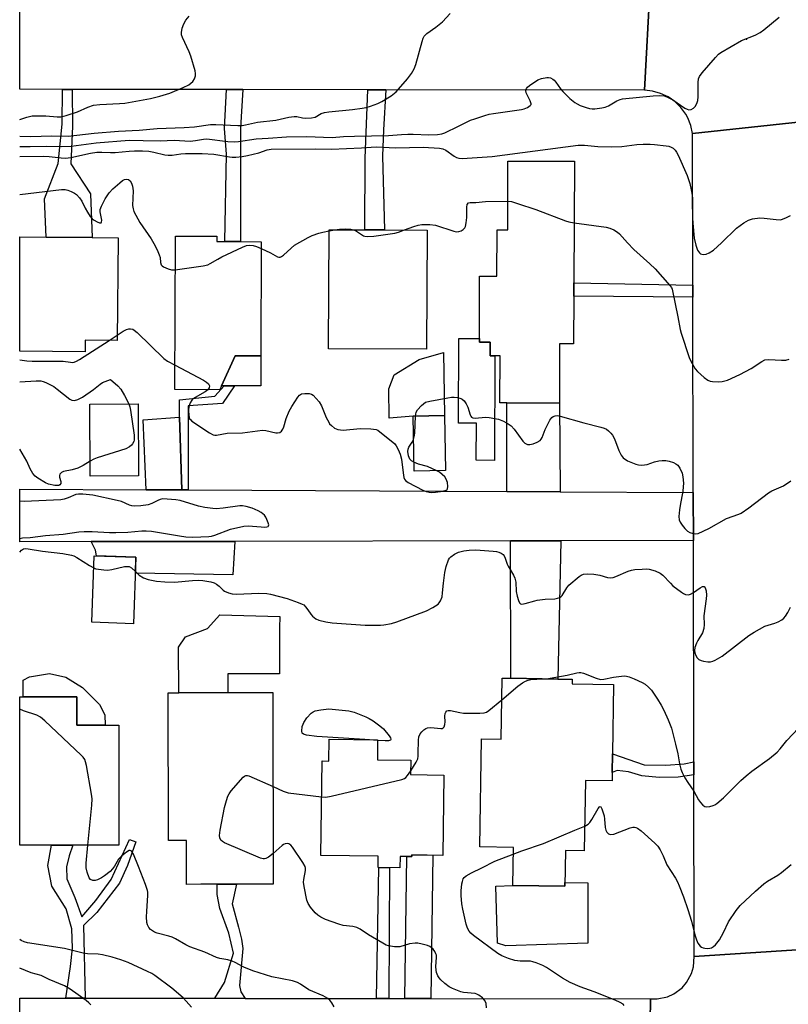
# Model space of a CAD drawing. Units: inches. Extents: x 1285758 to 1291758, y 465453 to 469453.
# Drawn here: x 1285758 to 1286006, y 466638 to 466956 of the extents above; entities that cross this region are included whole.
import ezdxf

# ---------------------------------------------------------------- set-up
doc = ezdxf.new("R2010")
doc.units = ezdxf.units.IN
doc.header["$MEASUREMENT"] = 0
for name, color, linetype in [('BLDG-Footprint', 5, 'Continuous'), ('CULTRL-Pad', 6, 'Continuous'), ('ELEV-Spot Elevation', 7, 'Continuous'), ('TRANS-Driveway', 251, 'Continuous'), ('TRANS-Non Street Sidewalk', 7, 'Continuous'), ('TRANS-Road', 130, 'Continuous'), ('Undefined', 1, 'Continuous')]:
    doc.layers.add(name, color=color, linetype=linetype)

msp = doc.modelspace()

# ---------------------------------------------------------------- linework, layer by layer
at = {"layer": 'BLDG-Footprint'}
for points, elevation in [([(1285937.49, 466910.07), (1285937.21, 466870.85), (1285937.19, 466866.57), (1285937.11, 466851.2), (1285932.65, 466851.22), (1285932.58, 466832.04), (1285915.56, 466832.1), (1285913.39, 466832.11), (1285913.44, 466847.3), (1285911.78, 466847.3), (1285910.22, 466847.31), (1285910.24, 466851.75), (1285906.73, 466851.76), (1285906.73, 466852.91), (1285906.8, 466873.01), (1285912.4, 466872.99), (1285912.45, 466887.96), (1285915.9, 466887.95), (1285915.98, 466910.15)], 268.68), ([(1285790.17, 466885.33), (1285789.76, 466852.24), (1285779.49, 466852.37), (1285779.44, 466848.57), (1285758.36, 466848.84), (1285758.36, 466885.73), (1285766.84, 466885.62), (1285781.73, 466885.44)], 270.66), ([(1285836.3, 466884.12), (1285836.2, 466847.29), (1285827.88, 466847.31), (1285823.5, 466837.63), (1285822.93, 466836.37), (1285808.45, 466836.42), (1285808.6, 466885.9), (1285821.97, 466885.86), (1285821.97, 466884.17), (1285824.62, 466884.16), (1285829.61, 466884.14)], 270.65), ([(1285889.87, 466887.87), (1285889.72, 466849.48), (1285858.07, 466849.6), (1285858.22, 466888), (1285869.73, 466887.95), (1285876.07, 466887.93)], 270.84), ([(1285796.75, 466808.62), (1285781.11, 466808.53), (1285780.97, 466831.72), (1285796.6, 466831.82)], 285.56), ([(1285895.76, 466810.26), (1285885.68, 466810.09), (1285885.38, 466827.85), (1285895.47, 466828.02)], 272.14), ([(1285795.87, 466782.31), (1285795.05, 466760.86), (1285781.59, 466761.37), (1285782.41, 466782.82)], 285.56), ([(1285950.05, 466741.27), (1285949.7, 466718.93), (1285949.6, 466712.89), (1285949.56, 466710.16), (1285940.97, 466710.29), (1285940.61, 466687.67), (1285934.53, 466687.76), (1285934.35, 466676.17), (1285917.53, 466676.43), (1285917.72, 466688.69), (1285906.85, 466688.86), (1285907.4, 466723.73), (1285913.75, 466723.64), (1285914.07, 466743.32), (1285916.91, 466743.28), (1285932.08, 466743.04), (1285936.72, 466742.96), (1285936.7, 466741.49)], 277.44), ([(1285790.34, 466728.16), (1285790.32, 466689.46), (1285758.34, 466689.47), (1285758.35, 466737.35), (1285776.8, 466737.35), (1285776.79, 466728.16)], 301.92), ([(1285840.06, 466738.69), (1285840.21, 466676.86), (1285822.77, 466676.82), (1285816.84, 466676.81), (1285812.22, 466676.79), (1285812.18, 466690.91), (1285806.36, 466690.9), (1285806.23, 466738.6), (1285809.73, 466738.61), (1285825.55, 466738.65)], 275.41), ([(1285884.6, 466716.87), (1285884.54, 466712.19), (1285895.29, 466712.06), (1285894.98, 466686.16), (1285884.93, 466686.28), (1285884.93, 466685.77), (1285881.12, 466685.81), (1285881.08, 466682.11), (1285874.04, 466682.19), (1285874.08, 466685.87), (1285855.57, 466686.09), (1285855.94, 466716.62), (1285858.19, 466716.59), (1285858.28, 466723.66), (1285873.89, 466723.47), (1285873.81, 466717)], 306.67)]:
    msp.add_lwpolyline(points, close=True, dxfattribs=dict(at, elevation=elevation))
at = {"layer": 'CULTRL-Pad'}
for points in [[(1285911.78, 466847.3), (1285911.66, 466813.58), (1285905.75, 466813.61), (1285905.79, 466825.6), (1285900.05, 466825.62), (1285900.14, 466852.93), (1285906.73, 466852.91), (1285906.73, 466851.76), (1285910.24, 466851.75), (1285910.22, 466847.31)], [(1285885.38, 466827.85), (1285877.58, 466827.17), (1285877.5, 466836.71), (1285879.25, 466841.22), (1285887.31, 466846.15), (1285895.13, 466848.4), (1285895.47, 466828.02)], [(1285836.2, 466847.29), (1285836.17, 466837.59), (1285827.64, 466837.62), (1285824.38, 466837.63), (1285823.5, 466837.63), (1285827.88, 466847.31)], [(1285825.55, 466738.65), (1285809.73, 466738.61), (1285809.6, 466753.33), (1285811.92, 466756.64), (1285818.94, 466759.37), (1285822.96, 466763.78), (1285842.29, 466763.19), (1285842.2, 466759.55), (1285842.24, 466744.75), (1285825.53, 466744.71)], [(1285785.87, 466731.53), (1285785.9, 466728.16), (1285776.79, 466728.16), (1285776.8, 466737.35), (1285759.47, 466737.35), (1285759.42, 466742.63), (1285761.5, 466743.7), (1285767.95, 466744.8), (1285773.2, 466743.63), (1285778.64, 466740.36), (1285784.1, 466734.83)], [(1285941.78, 466677.26), (1285941.74, 466657.79), (1285915.32, 466656.95), (1285912.62, 466657.81), (1285912.09, 466676.27), (1285917.53, 466676.43), (1285934.35, 466676.17), (1285934.37, 466677.37)]]:
    msp.add_lwpolyline(points, close=True, dxfattribs=at)
at = {"layer": 'ELEV-Spot Elevation'}
msp.add_point((1285992.93, 466949.46, 265.6), dxfattribs=at)
at = {"layer": 'TRANS-Driveway'}
for points in [[(1285932.85, 466803.43), (1285915.62, 466803.52), (1285915.56, 466832.1), (1285932.58, 466832.04)], [(1285810.7, 466804.06), (1285799.13, 466804.12), (1285798.25, 466826.68), (1285809.88, 466827.51)], [(1285781.46, 466787.36), (1285827.75, 466787.45), (1285827.11, 466776.7), (1285795.68, 466777.22), (1285795.87, 466782.31), (1285783.13, 466782.8), (1285782.78, 466784.66)], [(1285916.74, 466787.64), (1285933.09, 466787.67), (1285932.08, 466743.04), (1285916.91, 466743.28)], [(1285891.04, 466639.96), (1285882.64, 466639.97), (1285883.36, 466685.78), (1285884.93, 466685.76), (1285884.93, 466686.28), (1285891.73, 466686.19)]]:
    msp.add_lwpolyline(points, close=True, dxfattribs=at)
at = {"layer": 'TRANS-Non Street Sidewalk'}
for points in [[(1285775.3, 466933.25), (1285775.42, 466921.41), (1285774.9, 466909.2), (1285781.2, 466899.53), (1285781.73, 466885.43), (1285766.84, 466885.62), (1285766.35, 466897.99), (1285770.73, 466909.35), (1285772.1, 466922), (1285772.21, 466933.26)], [(1285830.42, 466933.17), (1285829.59, 466920.83), (1285829.67, 466912.56), (1285829.61, 466884.14), (1285824.62, 466884.16), (1285825.15, 466912.36), (1285824.45, 466920.62), (1285825.11, 466933.18)], [(1285876.52, 466933.11), (1285875.78, 466920.26), (1285875.51, 466911.68), (1285876.07, 466887.93), (1285869.73, 466887.95), (1285869.86, 466911.12), (1285870.69, 466933.12)], [(1285975.66, 466870.09), (1285975.67, 466866.28), (1285937.19, 466866.57), (1285937.21, 466870.85)], [(1285812.75, 466804.05), (1285810.7, 466804.06), (1285809.88, 466827.51), (1285809.97, 466833.15), (1285821.37, 466834.31), (1285824.38, 466837.63), (1285827.64, 466837.62), (1285823.8, 466831.91), (1285812.68, 466831.17)], [(1285975.98, 466716.31), (1285975.99, 466712.17), (1285970.97, 466711.33), (1285964.77, 466711.28), (1285959.2, 466711.86), (1285954.9, 466713.1), (1285951.23, 466713.54), (1285949.6, 466712.89), (1285949.7, 466718.93), (1285959.96, 466715.37), (1285966.96, 466715.27), (1285972.84, 466715.64)], [(1285779.49, 466640.09), (1285773.21, 466640.1), (1285774.73, 466650.27), (1285775.39, 466656.2), (1285775.16, 466662.48), (1285773.3, 466668.93), (1285768.75, 466676.24), (1285767.43, 466682.87), (1285768.65, 466689.47), (1285775.54, 466689.46), (1285774.35, 466686.03), (1285773.4, 466682.5), (1285773.58, 466678.62), (1285776.14, 466672.54), (1285778.36, 466666.37), (1285782.93, 466671.6), (1285787.92, 466678.33), (1285793.79, 466691.3), (1285795.8, 466690.5), (1285793.17, 466682.84), (1285790.52, 466677.18), (1285783.23, 466667.68), (1285778.96, 466663.48)], [(1285877.47, 466639.98), (1285873.53, 466639.98), (1285874.29, 466682.19), (1285877.78, 466682.14)], [(1285831.18, 466640.03), (1285821.3, 466640.04), (1285824.49, 466645.17), (1285827.35, 466654.56), (1285825.81, 466661.03), (1285822.92, 466669.06), (1285822.04, 466673.52), (1285822.14, 466676.82), (1285822.77, 466676.82), (1285828.37, 466676.83), (1285826.94, 466670.51), (1285828.93, 466663.04), (1285829.93, 466659.13), (1285830.36, 466656.12), (1285829.35, 466644.14), (1285829.72, 466642.17)]]:
    msp.add_lwpolyline(points, close=True, dxfattribs=at)
at = {"layer": 'TRANS-Road'}
for points in [[(1285961.88, 466967.09), (1285960.01, 466932.99), (1285876.52, 466933.11), (1285870.69, 466933.12), (1285830.42, 466933.17), (1285825.11, 466933.18), (1285775.3, 466933.25), (1285772.21, 466933.26), (1285758.37, 466933.28), (1285758.37, 466967.39)], [(1286021.08, 466966.98), (1286025.49, 466933.52), (1286023.14, 466933.53), (1286020.82, 466933.14), (1286018.6, 466932.37), (1286016.54, 466931.24), (1286014.69, 466929.79), (1286013.11, 466928.04), (1286011.85, 466926.06), (1286010.61, 466922.77), (1285975.56, 466918.99), (1285974.99, 466921.61), (1285974, 466924.09), (1285973.36, 466925.27), (1285971.78, 466927.43), (1285969.87, 466929.3), (1285967.67, 466930.83), (1285965.25, 466931.97), (1285962.67, 466932.7), (1285960.01, 466932.99), (1285961.88, 466967.09)], [(1285961.55, 466610.59), (1285961.97, 466639.88), (1285964.19, 466639.86), (1285967.45, 466640.55), (1285969.48, 466641.46), (1285972.16, 466643.45), (1285973.62, 466645.12), (1285975.23, 466648.03), (1285975.86, 466650.17), (1285976.11, 466653.49), (1286009.23, 466655.69), (1286009.44, 466653.17), (1286009.72, 466651.93), (1286010.09, 466650.72), (1286011.16, 466648.42), (1286012.58, 466646.36), (1286013.42, 466645.42), (1286015.33, 466643.79), (1286016.38, 466643.11), (1286018.64, 466642.02), (1286019.83, 466641.62), (1286022.29, 466641.14), (1286024.8, 466641.09), (1286021.61, 466608.02)]]:
    msp.add_lwpolyline(points, dxfattribs=at)
for points in [[(1286010.32, 466866.95), (1286010.28, 466858.2), (1286010.27, 466856.53), (1286010.01, 466805.57), (1286009.9, 466785.17), (1286009.5, 466708.42), (1286009.48, 466703.36), (1286009.23, 466655.69), (1285976.11, 466653.49), (1285975.99, 466712.17), (1285975.98, 466716.31), (1285975.83, 466787.76), (1285975.8, 466803.2), (1285975.67, 466866.28), (1285975.66, 466870.09), (1285975.56, 466918.99), (1286010.61, 466922.77), (1286010.33, 466867.9)], [(1285799.13, 466804.12), (1285810.7, 466804.06), (1285812.75, 466804.05), (1285915.62, 466803.52), (1285932.85, 466803.43), (1285975.8, 466803.2), (1285975.83, 466787.76), (1285933.09, 466787.67), (1285916.74, 466787.64), (1285827.75, 466787.45), (1285781.46, 466787.36), (1285758.35, 466787.31), (1285758.35, 466804.33)], [(1285773.21, 466640.1), (1285779.49, 466640.09), (1285821.3, 466640.04), (1285831.18, 466640.03), (1285873.53, 466639.98), (1285877.47, 466639.98), (1285882.64, 466639.97), (1285891.04, 466639.96), (1285961.97, 466639.88), (1285961.55, 466610.59), (1285869.26, 466610.39), (1285865.44, 466610.38), (1285822.38, 466610.29), (1285819.03, 466610.28), (1285758.34, 466610.15), (1285758.34, 466640.11)]]:
    msp.add_lwpolyline(points, close=True, dxfattribs=at)
at = {"layer": 'Undefined'}
for p, q in [((1285858.22, 466887.64, 270), (1285860.1, 466887.99, 270)), ((1285787.18, 466852.27, 272), (1285789.78, 466853.96, 272))]:
    msp.add_line(p, q, dxfattribs=at)
for points, elevation in [([(1285758.36, 466918.12), (1285761.87, 466918.08), (1285768.76, 466918.26), (1285773.94, 466918.17), (1285782.43, 466919.12), (1285790.27, 466919.73), (1285796.87, 466920.11), (1285802.68, 466920.68), (1285811.47, 466920.97), (1285814.76, 466921.15), (1285819.89, 466921.97), (1285821.61, 466921.98), (1285828.76, 466921.6), (1285830.18, 466921.63), (1285831.25, 466921.78), (1285835.08, 466922.64), (1285840.98, 466923.35), (1285845.24, 466924.29), (1285846.99, 466924.54), (1285847.82, 466924.51), (1285849.6, 466924.1), (1285850.47, 466923.98), (1285852.5, 466924.04), (1285853.78, 466924.35), (1285855.72, 466925.51), (1285856.7, 466925.84), (1285858.14, 466926.05), (1285865.75, 466926.76), (1285868.91, 466927.16), (1285870.22, 466927.45), (1285871.56, 466927.87), (1285873.98, 466928.75), (1285875.28, 466929.3), (1285878.26, 466931.2), (1285879.88, 466932.46), (1285883.54, 466936.71), (1285884.81, 466938.34), (1285885.68, 466939.9), (1285886.26, 466941.25), (1285888.22, 466948.67), (1285888.57, 466949.75), (1285888.95, 466950.47), (1285889.77, 466951.26), (1285892.71, 466953.29), (1285894.88, 466955.09), (1285897.28, 466957.72)], 264), ([(1285758.36, 466914.79), (1285761.71, 466914.81), (1285767.06, 466914.94), (1285771.72, 466914.88), (1285774.94, 466914.99), (1285783.08, 466915.99), (1285793.7, 466916.85), (1285798.16, 466916.82), (1285803.71, 466916.64), (1285808.23, 466916.88), (1285813.4, 466916.6), (1285815.05, 466916.75), (1285817.66, 466917.24), (1285818.73, 466917.29), (1285825.53, 466916.44), (1285827.7, 466916.3), (1285828.99, 466916.42), (1285834.71, 466917.32), (1285838.52, 466917.52), (1285844.5, 466917.99), (1285850.97, 466918.06), (1285859.24, 466917.69), (1285862.91, 466918.01), (1285866.4, 466918.21), (1285877.39, 466918.34), (1285881.56, 466918.72), (1285883.64, 466918.82), (1285885.42, 466918.82), (1285890.38, 466918.55), (1285893.26, 466918.66), (1285894.62, 466918.89), (1285895.64, 466919.2), (1285899.96, 466921.4), (1285903.89, 466923.29), (1285905.25, 466923.81), (1285908.53, 466924.84), (1285909.91, 466925.23), (1285911.34, 466925.52), (1285920.36, 466926.82), (1285921.22, 466927.02), (1285922.3, 466927.47), (1285923.18, 466928.05), (1285923.42, 466928.42), (1285923.44, 466928.62), (1285923.15, 466929.56), (1285921.87, 466932.14), (1285921.77, 466932.89), (1285921.99, 466933.56), (1285922.32, 466933.97), (1285922.96, 466934.52), (1285925.64, 466936.3), (1285926.79, 466936.76), (1285928.53, 466937.05), (1285929.1, 466937.05), (1285929.66, 466936.94), (1285930.43, 466936.58), (1285930.89, 466936.24), (1285931.47, 466935.61), (1285932.96, 466933.45), (1285933.67, 466932.54), (1285935.98, 466930.32), (1285937.53, 466929.01), (1285938.27, 466928.58), (1285939.33, 466928.11), (1285941.24, 466927.38), (1285942.34, 466927.05), (1285943.18, 466926.98), (1285944.02, 466927.02), (1285946.29, 466927.3), (1285947.39, 466927.53), (1285948.42, 466927.97), (1285951.11, 466929.54), (1285952.16, 466929.96), (1285952.93, 466930.16), (1285962.89, 466931.15), (1285964.97, 466931.25), (1285966.37, 466931.15), (1285967.51, 466930.78), (1285969.19, 466929.84), (1285973.04, 466927.17), (1285973.81, 466926.83), (1285974.33, 466926.7), (1285975.1, 466926.81), (1285975.82, 466927.2), (1285976.41, 466927.76), (1285976.96, 466928.69), (1285977.31, 466929.72), (1285977.42, 466930.85), (1285977.4, 466935.47), (1285977.52, 466936.63), (1285977.8, 466937.43), (1285978.64, 466938.6), (1285982.93, 466943.51), (1285983.95, 466944.58), (1285984.64, 466945.12), (1285991.36, 466949), (1285995.74, 466950.78), (1285997.37, 466951.62), (1285998.53, 466952.45), (1286003.48, 466956.56)], 266), ([(1285758.37, 466923.59), (1285760.7, 466924.35), (1285762.32, 466924.69), (1285763.8, 466924.74), (1285766.78, 466924.68), (1285770.4, 466924.36), (1285771.66, 466924.45), (1285773.36, 466924.88), (1285777.01, 466925.99), (1285780.37, 466927.53), (1285782.2, 466928.16), (1285784.21, 466928.39), (1285790.56, 466928.66), (1285792.28, 466928.8), (1285800.56, 466930.36), (1285803.58, 466931.08), (1285806.79, 466932.08), (1285811.13, 466933.83), (1285812.91, 466934.77), (1285814.22, 466935.76), (1285814.77, 466936.62), (1285815.07, 466937.61), (1285815.12, 466938.39), (1285814.99, 466939.24), (1285813.64, 466944.02), (1285813.07, 466945.39), (1285810.86, 466949.99), (1285810.58, 466950.82), (1285810.54, 466951.65), (1285810.81, 466953.05), (1285811.3, 466954.41), (1285812.03, 466955.58), (1285813.06, 466956.91)], 262), ([(1285758.36, 466911.59), (1285766.03, 466911.72), (1285767.85, 466911.62), (1285771.71, 466911.17), (1285773.18, 466911.12), (1285774.87, 466911.3), (1285781.21, 466912.65), (1285783.21, 466912.97), (1285784.88, 466913.06), (1285787.65, 466912.91), (1285789.13, 466912.92), (1285793.69, 466913.38), (1285795.42, 466913.46), (1285798.03, 466913.44), (1285800.05, 466913.28), (1285801.69, 466913), (1285805.18, 466912.18), (1285806.31, 466912.03), (1285807.6, 466912.07), (1285810.38, 466912.46), (1285811.86, 466912.57), (1285814.61, 466912.63), (1285817.2, 466912.58), (1285820.98, 466912.41), (1285826.04, 466911.52), (1285826.91, 466911.42), (1285828.11, 466911.41), (1285830.19, 466911.56), (1285831.89, 466911.88), (1285835.53, 466912.77), (1285838.21, 466913.73), (1285839.55, 466913.95), (1285853.83, 466914.1), (1285859.03, 466914), (1285868.74, 466914.43), (1285873.4, 466914.72), (1285879.8, 466914.43), (1285888.58, 466914.59), (1285893.88, 466914.26), (1285894.97, 466914.07), (1285895.96, 466913.69), (1285898.62, 466911.73), (1285899.33, 466911.31), (1285900.09, 466911.06), (1285901.22, 466910.99), (1285910.85, 466911.65), (1285938.65, 466915.27), (1285940.65, 466915.3), (1285945.03, 466914.87), (1285949.41, 466914.71), (1285952.77, 466914.86), (1285957.59, 466915.47), (1285959.66, 466915.59), (1285961.9, 466915.6), (1285963.3, 466915.52), (1285967.04, 466915.02), (1285967.86, 466914.89), (1285968.64, 466914.67), (1285969.35, 466914.25), (1285969.96, 466913.69), (1285970.42, 466913.04), (1285970.95, 466912.09), (1285973.84, 466905.48), (1285974.71, 466902.85), (1285975.16, 466900.89), (1285975.44, 466899.17), (1285975.53, 466898.1), (1285975.53, 466891.77), (1285975.61, 466890.05), (1285976.13, 466885.28), (1285976.59, 466883), (1285977.14, 466881.42), (1285977.77, 466880.48), (1285978.1, 466880.23), (1285978.58, 466880.08), (1285979.11, 466880.04), (1285979.93, 466880.13), (1285980.95, 466880.51), (1285982.34, 466881.44), (1285984.96, 466883.79), (1285989.79, 466888.45), (1285992.12, 466890.2), (1285993.59, 466891.11), (1285994.95, 466891.53), (1285997.25, 466891.8), (1285998.73, 466891.7), (1286002.59, 466891.24), (1286004.06, 466891.23), (1286004.86, 466891.45), (1286005.65, 466891.77), (1286007.13, 466892.58)], 268), ([(1285758.36, 466899.3), (1285771.85, 466900.97), (1285773.01, 466900.98), (1285773.86, 466900.78), (1285774.96, 466900.36), (1285776.01, 466899.83), (1285776.68, 466899.32), (1285777.63, 466898.29), (1285778.43, 466897.15), (1285779.5, 466894.93), (1285780.2, 466893.66), (1285781.14, 466892.2), (1285781.7, 466891.55), (1285782.38, 466891.05), (1285783.36, 466890.51), (1285784.06, 466890.24), (1285784.6, 466890.23), (1285784.77, 466890.47), (1285784.84, 466891.04), (1285784.36, 466893.73), (1285784.34, 466894.53), (1285784.7, 466895.61), (1285785.98, 466897.94), (1285787.26, 466899.93), (1285788.46, 466901.17), (1285790.62, 466903.14), (1285791.52, 466903.86), (1285792.21, 466904.22), (1285792.88, 466904.32), (1285793.5, 466904.15), (1285794.03, 466903.73), (1285794.43, 466903.05), (1285794.78, 466901.99), (1285794.94, 466900.55), (1285794.77, 466895.85), (1285794.94, 466894.68), (1285795.22, 466893.87), (1285797.11, 466890.36), (1285800.79, 466885.08), (1285802.08, 466882.8), (1285802.99, 466880.97), (1285803.42, 466879.94), (1285803.64, 466878.98), (1285803.79, 466877.42), (1285804.05, 466876.7), (1285804.36, 466876.32), (1285804.77, 466876.01), (1285806.27, 466875.34), (1285807.34, 466875.08), (1285808.57, 466875.1)], 270), ([(1285882.61, 466887.9), (1285885.61, 466889.07), (1285887.03, 466889.5), (1285888.17, 466889.63), (1285890.79, 466889.68), (1285892.62, 466889.49), (1285898.5, 466887.52), (1285899.33, 466887.35), (1285900.12, 466887.38), (1285900.85, 466887.65), (1285901.51, 466888.07), (1285902.04, 466888.6), (1285902.25, 466889.07), (1285902.47, 466890.16), (1285902.64, 466891.88), (1285902.68, 466895.3), (1285902.84, 466896.08), (1285903.2, 466896.63), (1285903.77, 466896.78), (1285905.56, 466896.8), (1285908.71, 466897.04), (1285915.93, 466897.21)], 270), ([(1285915.93, 466897.21), (1285917.11, 466897.09), (1285919.08, 466896.5), (1285924.97, 466894.5), (1285934.5, 466890.81), (1285935.62, 466890.48), (1285937.35, 466890.19)], 270), ([(1285937.35, 466890.19), (1285947.7, 466888.79), (1285948.84, 466888.52), (1285950.14, 466887.92), (1285951.36, 466887.17), (1285952.02, 466886.63), (1285954.53, 466883.74), (1285956.57, 466881.6), (1285961.79, 466877.02), (1285963.49, 466875.39), (1285968.22, 466870.04), (1285968.72, 466869.35), (1285968.96, 466868.84), (1285970.85, 466859.91), (1285971.58, 466855.85), (1285971.9, 466854.58), (1285974.49, 466846.82), (1285975.03, 466845.56), (1285975.93, 466843.81), (1285976.39, 466843.11), (1285977.17, 466842.26), (1285979.32, 466840.28), (1285980.46, 466839.44), (1285981.22, 466839.16), (1285982.05, 466839.05), (1285984.04, 466838.96), (1285985.16, 466839), (1285986, 466839.19), (1285986.82, 466839.48), (1285990.83, 466841.29), (1285994.44, 466843.22), (1285997.9, 466845.48), (1285998.93, 466845.98), (1286000.22, 466846.17), (1286004.24, 466845.87), (1286005.64, 466845.91), (1286006.76, 466846.28)], 270), ([(1285836.3, 466881.93), (1285839.3, 466880.55), (1285841.54, 466879.29), (1285842.02, 466879.13), (1285842.39, 466879.12), (1285842.86, 466879.3), (1285843.54, 466879.79), (1285845.96, 466882.03), (1285847.11, 466882.97), (1285851.45, 466885.53), (1285852.76, 466886.14), (1285854.89, 466886.85), (1285856.23, 466887.23), (1285858.22, 466887.64)], 270), ([(1285860.1, 466887.99), (1285861.63, 466888.22), (1285863.6, 466888.27), (1285865.28, 466888.19), (1285866.23, 466887.97)], 270), ([(1285866.23, 466887.97), (1285867.1, 466887.5), (1285869.29, 466886.06), (1285869.81, 466885.86), (1285870.63, 466885.78), (1285872.62, 466885.96), (1285879.43, 466886.86), (1285880.58, 466887.15), (1285882.61, 466887.9)], 270), ([(1285808.57, 466875.1), (1285817.61, 466876.38), (1285819.03, 466876.71), (1285819.8, 466877.07), (1285822.28, 466878.54), (1285823.59, 466879.21), (1285830.24, 466882.41), (1285831.59, 466882.93), (1285832.38, 466883.03), (1285833.68, 466882.89), (1285834.75, 466882.58), (1285836.3, 466881.93)], 270), ([(1285789.78, 466853.96), (1285791.79, 466855.3), (1285792.81, 466855.8), (1285793.61, 466855.99), (1285794.14, 466856.03), (1285794.89, 466855.86), (1285795.35, 466855.58), (1285796.22, 466854.82), (1285804.9, 466846.42), (1285806.1, 466845.58), (1285808.48, 466844.3)], 272), ([(1285758.36, 466846), (1285760.63, 466845.69), (1285762.39, 466845.53), (1285771.23, 466845.63), (1285772.37, 466845.55), (1285774.71, 466845.21), (1285775.41, 466845.2), (1285775.89, 466845.28), (1285776.64, 466845.57), (1285777.61, 466846.13), (1285787.18, 466852.27)], 272), ([(1285808.48, 466844.3), (1285817.67, 466839.45), (1285818.67, 466838.83), (1285819.28, 466838.29), (1285819.53, 466837.87), (1285819.57, 466837.66), (1285819.48, 466836.98), (1285819.09, 466836.38)], 272), ([(1285819.09, 466836.38), (1285818.19, 466835.73), (1285814.94, 466833.89), (1285814.28, 466833.4), (1285813.92, 466833), (1285813.4, 466832.09), (1285812.97, 466830.82), (1285812.86, 466829.75), (1285812.93, 466828.05), (1285813.21, 466827.03), (1285813.54, 466826.61), (1285813.96, 466826.24), (1285819.58, 466822.47), (1285820.83, 466821.83), (1285821.34, 466821.73), (1285821.85, 466821.75), (1285825.31, 466822.39), (1285830.24, 466822.46), (1285836.68, 466823.34), (1285837.85, 466823.27), (1285841.05, 466822.5), (1285841.61, 466822.46), (1285842.3, 466822.62), (1285842.85, 466823.02), (1285843.27, 466823.6), (1285843.57, 466824.35), (1285844.36, 466827.06), (1285845.38, 466829.42), (1285846.18, 466830.95), (1285848.15, 466833.96), (1285848.7, 466834.61), (1285849.37, 466835.03), (1285850.42, 466835.19), (1285851.82, 466835.12), (1285852.59, 466834.91), (1285853.05, 466834.61), (1285854.07, 466833.57), (1285854.99, 466832.42), (1285855.73, 466831.16), (1285857.33, 466827.43), (1285858.1, 466825.89), (1285858.4, 466825.42), (1285858.95, 466824.81), (1285860.02, 466823.97), (1285861.05, 466823.57), (1285862.72, 466823.33), (1285868.21, 466823.82), (1285871.7, 466823.71), (1285873.4, 466823.5), (1285873.92, 466823.3), (1285874.65, 466822.84), (1285878.8, 466819.48), (1285879.43, 466818.87), (1285879.92, 466818.22), (1285880.54, 466817.05), (1285881.16, 466815.63), (1285881.59, 466813.97), (1285882.14, 466809.52), (1285882.4, 466808.07), (1285882.6, 466807.55), (1285882.88, 466807.09), (1285883.7, 466806.39), (1285888.54, 466803.98), (1285889.55, 466803.55), (1285890.5, 466803.28), (1285891.36, 466803.2), (1285892.56, 466803.28), (1285894.96, 466803.63), (1285896.01, 466803.92), (1285896.37, 466804.19), (1285896.48, 466804.38), (1285896.57, 466805.1), (1285896.4, 466806.49), (1285896.05, 466807.57), (1285895.57, 466808.24), (1285894.77, 466809.03), (1285893.88, 466809.73), (1285893.02, 466810.21)], 272), ([(1285793.55, 466831.8), (1285793.85, 466830.87), (1285794.09, 466829.73), (1285795.29, 466821.71), (1285795.34, 466820.92), (1285795.28, 466820.15), (1285795.14, 466819.63), (1285794.77, 466818.91), (1285794.43, 466818.5), (1285793.81, 466817.97), (1285792.62, 466817.33), (1285783.33, 466814.36), (1285782.27, 466813.92), (1285781.08, 466813.27)], 274), ([(1285886.15, 466827.86), (1285886.36, 466829.15), (1285886.73, 466829.87), (1285888.05, 466831.31), (1285888.68, 466831.86), (1285889.37, 466832.32), (1285890.75, 466832.73), (1285896.61, 466833.78), (1285897.77, 466833.96), (1285898.61, 466833.97), (1285899.69, 466833.83), (1285900.72, 466833.57), (1285901.18, 466833.34), (1285901.78, 466832.76), (1285902.45, 466831.79), (1285903.02, 466830.74), (1285903.75, 466828.25), (1285903.96, 466827.79), (1285904.24, 466827.47), (1285904.62, 466827.28), (1285905.42, 466827.21), (1285908.7, 466827.5), (1285909.85, 466827.45), (1285912.9, 466826.84), (1285914.52, 466826.28), (1285916.08, 466825.41), (1285917.02, 466824.71), (1285917.99, 466823.6), (1285920.8, 466819.73), (1285921.42, 466819.14), (1285922.33, 466818.71), (1285923.05, 466818.66), (1285924.1, 466818.9), (1285925.41, 466819.43), (1285926.33, 466820.03), (1285926.68, 466820.46), (1285926.96, 466820.96), (1285927.96, 466823.51), (1285929.52, 466826.59), (1285930.18, 466827.46), (1285930.55, 466827.74), (1285931.18, 466828), (1285931.95, 466828.03), (1285932.79, 466827.87), (1285940.45, 466825.64), (1285945.98, 466824.32), (1285947.08, 466823.96), (1285947.78, 466823.61), (1285948.42, 466823.14), (1285949.2, 466822.37), (1285949.71, 466821.73), (1285950.33, 466820.5), (1285951.73, 466816.76), (1285952.51, 466815.21), (1285953.18, 466814.39), (1285954.58, 466813.48), (1285957.23, 466812.33), (1285958.06, 466812.13), (1285959.2, 466812.06), (1285960.9, 466812.22), (1285963.29, 466813.12), (1285964.63, 466813.47), (1285965.74, 466813.58), (1285966.89, 466813.53), (1285968.02, 466813.32), (1285969.39, 466812.85), (1285970.16, 466812.49), (1285970.81, 466811.98), (1285971.44, 466811.02), (1285972.18, 466809.42), (1285972.44, 466808.29), (1285972.61, 466806.26), (1285972.57, 466805.09), (1285972.39, 466803.63), (1285971.51, 466799.04), (1285971.3, 466797.57), (1285971.12, 466795.49), (1285971.22, 466794.44), (1285971.58, 466793.6), (1285972.18, 466792.69), (1285973.04, 466791.61), (1285973.98, 466790.72), (1285974.7, 466790.31), (1285975.78, 466789.94), (1285976.6, 466789.85), (1285977.41, 466790.02), (1285980.84, 466791.57), (1285986.57, 466794.84), (1285990.53, 466796.25), (1285991.3, 466796.6), (1285993.69, 466798.24), (1286000.08, 466803.12), (1286001.11, 466803.71), (1286004.89, 466805.36), (1286007.24, 466807.01)], 272), ([(1285885.51, 466820.32), (1285885.74, 466821.15), (1285885.87, 466822.32), (1285886.15, 466827.86)], 272), ([(1285885.63, 466812.97), (1285884.87, 466813.43), (1285884.33, 466814), (1285883.9, 466815.05), (1285883.65, 466816.47), (1285883.75, 466817.22), (1285884.01, 466817.89), (1285885.02, 466819.41), (1285885.51, 466820.32)], 272), ([(1285893.02, 466810.21), (1285889.97, 466811.61), (1285887.11, 466812.36), (1285885.63, 466812.97)], 272), ([(1285758.35, 466788.42), (1285759.21, 466788.55), (1285761.77, 466788.74), (1285766.71, 466789.3), (1285772.41, 466789.81), (1285777.42, 466790.49), (1285779.12, 466790.65), (1285781.69, 466790.68), (1285787.35, 466790.31), (1285789.42, 466790.3), (1285793.2, 466790.39), (1285797.78, 466790.82), (1285799.19, 466790.88), (1285800.94, 466790.69), (1285809.97, 466789.19), (1285811.98, 466788.92), (1285814.25, 466788.79), (1285819.44, 466789), (1285820.28, 466789.15), (1285821.38, 466789.48), (1285826.44, 466791.42), (1285830.69, 466792.39), (1285832.11, 466792.49), (1285836.3, 466792.11), (1285837.42, 466792.08), (1285838.17, 466792.15), (1285838.54, 466792.3), (1285838.66, 466792.43), (1285838.73, 466792.78), (1285838.57, 466793.47), (1285838.18, 466794.49), (1285837.81, 466795.25), (1285837.36, 466795.93), (1285836.29, 466796.78), (1285835.29, 466797.32), (1285833.38, 466798.12), (1285831.43, 466798.72), (1285830.29, 466798.9), (1285829.43, 466798.9), (1285824.03, 466798.14), (1285821.78, 466797.96), (1285820.65, 466798), (1285818.06, 466798.37), (1285816.06, 466798.76), (1285810.18, 466800.63), (1285808.77, 466800.84), (1285805.91, 466801.1), (1285804.5, 466801.14), (1285803.68, 466800.98), (1285802.89, 466800.63), (1285801.05, 466799.64), (1285799.86, 466799.2), (1285797.5, 466798.9), (1285795.42, 466798.79), (1285794.58, 466798.87), (1285793.82, 466799.08), (1285791.23, 466800.29), (1285789.85, 466800.67), (1285781.99, 466802.32), (1285778.75, 466802.68), (1285777.29, 466802.73), (1285776.5, 466802.61), (1285774, 466801.47), (1285772.66, 466801.07), (1285771.58, 466800.87), (1285759.83, 466800.35), (1285758.35, 466800.45)], 272), ([(1285758.35, 466783.98), (1285758.89, 466784.63), (1285759.62, 466785.02), (1285760.21, 466785.11), (1285761.06, 466785.06), (1285765.67, 466784.29), (1285772.28, 466783.57), (1285775.1, 466783.01), (1285775.87, 466782.75), (1285776.78, 466782.29), (1285780.87, 466779.66), (1285782.26, 466778.86)], 274), ([(1285795.69, 466777.72), (1285796.93, 466776.55), (1285798.26, 466775.69), (1285799.86, 466775.14), (1285802.53, 466774.63), (1285805.17, 466774.35), (1285808.37, 466774.27), (1285814.18, 466774.86), (1285816.09, 466774.92), (1285817.48, 466774.83), (1285820.07, 466774.37), (1285821.16, 466774.03), (1285821.87, 466773.62), (1285822.74, 466772.95), (1285823.98, 466771.74), (1285824.46, 466771.43), (1285825.78, 466770.84), (1285826.9, 466770.53), (1285828.37, 466770.45), (1285835.5, 466770.72), (1285838.15, 466770.62), (1285839.3, 466770.47), (1285844.68, 466769), (1285848.25, 466767.77), (1285849.56, 466767.22), (1285850.04, 466766.93), (1285850.66, 466766.33), (1285851.37, 466765.39), (1285852.32, 466763.92), (1285852.86, 466763.31), (1285853.91, 466762.5), (1285854.91, 466762.05), (1285857.2, 466761.53), (1285859.24, 466761.22), (1285869.82, 466760.47), (1285873.03, 466760.41), (1285874.78, 466760.45), (1285875.91, 466760.57), (1285878.42, 466760.99), (1285880.07, 466761.45), (1285889.67, 466765.09), (1285891.73, 466766.14), (1285893.41, 466767.22), (1285893.78, 466767.61), (1285894.23, 466768.29), (1285894.69, 466769.54), (1285894.89, 466770.82), (1285895.11, 466773.99), (1285895.59, 466777.45), (1285896.06, 466779.31), (1285896.8, 466781.46), (1285897.14, 466782), (1285897.54, 466782.42), (1285898.72, 466783.29), (1285900.04, 466783.93), (1285901.73, 466784.44), (1285903.4, 466784.63), (1285905.64, 466784.67), (1285911.19, 466784.26), (1285912.22, 466784.14), (1285913.01, 466783.95), (1285913.78, 466783.65), (1285914.43, 466783.22), (1285914.76, 466782.8), (1285915.12, 466782.04), (1285915.7, 466780.13), (1285915.99, 466779.43), (1285917.71, 466776.57), (1285918.19, 466775.58), (1285918.49, 466774.34), (1285918.63, 466771.33), (1285918.9, 466769.74), (1285919.36, 466768.35), (1285919.72, 466767.64), (1285920.04, 466767.34), (1285920.47, 466767.24), (1285921.51, 466767.39), (1285924.61, 466768.31), (1285925.44, 466768.48), (1285927.98, 466768.79), (1285931.14, 466768.96), (1285931.94, 466769.08), (1285932.67, 466769.31), (1285933.08, 466769.59), (1285933.43, 466769.98), (1285934.99, 466772.51), (1285935.64, 466773.29), (1285938.95, 466776.1), (1285939.65, 466776.58), (1285940.4, 466776.9), (1285941.77, 466777.02), (1285943.71, 466776.86), (1285945.67, 466776.52), (1285948.11, 466775.83), (1285949.17, 466775.68), (1285949.98, 466775.82), (1285950.79, 466776.09), (1285954.77, 466777.85), (1285955.85, 466778.2), (1285956.98, 466778.37), (1285959.28, 466778.53), (1285960.72, 466778.56), (1285961.57, 466778.47), (1285963.54, 466777.92), (1285965.12, 466777.23), (1285966, 466776.5), (1285968.39, 466773.94), (1285969.23, 466773.15), (1285971.96, 466771.09), (1285972.59, 466770.68), (1285973.25, 466770.36), (1285974.2, 466770.2), (1285974.93, 466770.39), (1285975.89, 466770.95), (1285977.97, 466772.44), (1285978.78, 466772.87), (1285979.26, 466772.86), (1285979.59, 466772.51), (1285979.92, 466771.44), (1285980.03, 466770.13), (1285979.94, 466768.95), (1285979.21, 466763.41), (1285979.31, 466760.64), (1285979.19, 466759.29), (1285978.81, 466757.98), (1285977.23, 466755.45), (1285976.82, 466754.65), (1285976.31, 466753.26), (1285976.16, 466752.23), (1285976.3, 466751.49), (1285976.63, 466750.68), (1285977.06, 466749.92), (1285977.61, 466749.31), (1285978.32, 466748.97), (1285979.13, 466748.76), (1285980.54, 466748.57), (1285981.36, 466748.59), (1285982.14, 466748.82), (1285982.9, 466749.15), (1285985.11, 466750.4), (1285993.78, 466757.06), (1285995.47, 466758.2), (1285998.88, 466760.08), (1285999.95, 466760.47), (1286002.12, 466761.08), (1286003.17, 466761.49), (1286004.39, 466762.17), (1286005.04, 466762.69), (1286005.56, 466763.32), (1286006.28, 466764.51), (1286007.22, 466766.25)], 274), ([(1285782.26, 466778.86), (1285782.89, 466778.62), (1285783.74, 466778.44), (1285785.48, 466778.22), (1285786.64, 466778.19), (1285788.09, 466778.41), (1285792.16, 466779.31), (1285793.26, 466779.39), (1285793.73, 466779.3), (1285794.42, 466778.94), (1285795.69, 466777.72)], 274), ([(1285913.96, 466736.38), (1285919.11, 466740.75), (1285920.71, 466741.86), (1285921.67, 466742.4), (1285922.45, 466742.69), (1285923.3, 466742.85), (1285927.31, 466743.11)], 276), ([(1285927.31, 466743.11), (1285929.1, 466743.26), (1285930.83, 466743.52), (1285935.12, 466744.3), (1285938.18, 466745.07), (1285939, 466745.17), (1285939.54, 466745.11), (1285940.36, 466744.89), (1285944.45, 466743.29), (1285945.83, 466742.94), (1285946.94, 466743.01), (1285950.03, 466743.63), (1285951.74, 466743.88), (1285953.44, 466744.05), (1285954.27, 466744.01), (1285955.09, 466743.8), (1285956.69, 466743.13), (1285959.33, 466741.92), (1285960.3, 466741.33), (1285961.34, 466740.42), (1285962.28, 466739.41), (1285964.23, 466736.53), (1285965.47, 466734.57), (1285966.32, 466733.04), (1285967.72, 466729.9), (1285968.72, 466727.19), (1285970.08, 466722.08), (1285970.78, 466718.88), (1285971.37, 466715.67), (1285971.78, 466713.98), (1285972.18, 466712.91), (1285973.11, 466711.13), (1285973.99, 466709.65), (1285975.93, 466706.85), (1285977.5, 466704.12), (1285978.17, 466703.19), (1285978.91, 466702.36), (1285979.54, 466701.94), (1285980.05, 466701.84), (1285981.15, 466701.92), (1285982.25, 466702.21), (1285982.75, 466702.45), (1285983.44, 466702.92), (1285985.58, 466704.76), (1285991.19, 466710.34), (1285992.9, 466711.86), (1285994.68, 466713.29), (1286000.45, 466717.4), (1286002.87, 466719.45), (1286003.84, 466720.5), (1286005.95, 466723.24), (1286009.81, 466727.17)], 276), ([(1285884.56, 466713.43), (1285886.36, 466716.27), (1285886.83, 466717.3), (1285886.98, 466718.14), (1285887.02, 466719.02), (1285887.05, 466723.27), (1285887.25, 466724.36), (1285887.63, 466725.37), (1285888.14, 466726.03), (1285888.78, 466726.6), (1285889.47, 466727.08), (1285889.97, 466727.3), (1285891.03, 466727.39), (1285894.29, 466727.08), (1285894.72, 466727.12), (1285895.07, 466727.26), (1285895.35, 466727.61), (1285895.58, 466728.36), (1285895.65, 466729.23), (1285895.63, 466731.05), (1285895.73, 466731.89), (1285895.93, 466732.37), (1285896.23, 466732.74), (1285896.63, 466732.93), (1285897.38, 466732.92), (1285900.46, 466732.2), (1285901.61, 466732.06), (1285906.87, 466732.03), (1285908.29, 466732.13), (1285909.08, 466732.38), (1285909.81, 466732.84), (1285913.96, 466736.38)], 276), ([(1285780.37, 466689.46), (1285781.59, 466702.31), (1285781.69, 466704.39), (1285781.52, 466705.85), (1285779.88, 466715.18), (1285779.63, 466716.32), (1285779.33, 466717.12), (1285778.83, 466717.81), (1285778.21, 466718.45), (1285766.42, 466729.56), (1285765.06, 466730.72), (1285763.83, 466731.35), (1285759.61, 466732.8), (1285758.35, 466733.32)], 274), ([(1285869.79, 466723.52), (1285854.3, 466724.47), (1285850.98, 466724.89), (1285850, 466725.2), (1285849.58, 466725.61), (1285849.42, 466726.27), (1285849.57, 466727.69), (1285849.81, 466728.53), (1285850.05, 466729.06), (1285851.09, 466730.5), (1285852.47, 466732.03), (1285853.09, 466732.47), (1285853.78, 466732.77), (1285855.55, 466733.14), (1285858.12, 466733.38), (1285864.65, 466732.81), (1285866.32, 466732.32), (1285870.12, 466730.86), (1285871.17, 466730.34), (1285872.43, 466729.53), (1285874.64, 466727.98), (1285875.78, 466727.01), (1285877.64, 466724.73), (1285878.07, 466724.06), (1285878.21, 466723.67), (1285878.2, 466723.5), (1285878.04, 466723.28), (1285877.45, 466723.09), (1285876.33, 466723.08), (1285873.89, 466723.25)], 276), ([(1285873.89, 466723.25), (1285871.24, 466723.43), (1285869.79, 466723.52)], 276), ([(1285840.19, 466686.79), (1285838.7, 466685.59), (1285837.79, 466685.09), (1285837.38, 466684.99), (1285836.9, 466684.99), (1285836.07, 466685.21), (1285824.49, 466690.15), (1285823.82, 466690.59), (1285823.31, 466691.11), (1285822.95, 466691.8), (1285822.82, 466692.58), (1285823.03, 466694.31), (1285824.47, 466701.55), (1285825.06, 466703.84), (1285825.53, 466705.23), (1285825.93, 466706.01), (1285826.63, 466706.94), (1285830.5, 466711.38), (1285830.91, 466711.71), (1285831.35, 466711.92), (1285831.84, 466711.92), (1285832.36, 466711.79), (1285840.13, 466708.35)], 276), ([(1285855.8, 466705), (1285857.14, 466704.95), (1285858.88, 466705.25), (1285881.72, 466710.64), (1285882.52, 466710.95), (1285882.96, 466711.26), (1285883.52, 466711.88), (1285884.56, 466713.43)], 276), ([(1285758.34, 466704.34), (1285758.42, 466707.45), (1285758.35, 466708.43)], 272), ([(1285840.13, 466708.35), (1285843.37, 466706.82), (1285844.99, 466706.34), (1285855.8, 466705)], 276), ([(1285940.74, 466695.57), (1285941.83, 466696.2), (1285942.4, 466696.8), (1285943.03, 466697.76), (1285945.06, 466701.3), (1285945.47, 466701.84), (1285945.73, 466701.97), (1285945.96, 466701.79), (1285946.28, 466701.17), (1285946.99, 466698.94), (1285947.17, 466697.78), (1285947.37, 466695.16), (1285947.53, 466694.33), (1285947.87, 466693.63), (1285948.45, 466693.1), (1285949.12, 466692.91), (1285950.13, 466693.03), (1285955.43, 466695.06), (1285956.25, 466695.28), (1285956.78, 466695.3), (1285957.28, 466695.16), (1285957.77, 466694.92), (1285958.94, 466694.11), (1285963.34, 466690.11), (1285964.3, 466689.12), (1285965.07, 466687.99), (1285966.07, 466686.01), (1285967.27, 466683.05), (1285970.02, 466678.81), (1285970.69, 466677.6), (1285971.28, 466676.29), (1285972.67, 466672.8), (1285974.04, 466668.73), (1285975.17, 466664.89), (1285976.3, 466660.52), (1285976.8, 466658.9), (1285977.25, 466657.88), (1285978.07, 466656.86), (1285978.48, 466656.55), (1285978.95, 466656.31), (1285979.5, 466656.17), (1285980.34, 466656.08), (1285981.18, 466656.18), (1285981.65, 466656.36), (1285982.31, 466656.77), (1285982.92, 466657.28), (1285984.27, 466658.93), (1285985.56, 466661.23), (1285987.16, 466664.74), (1285989.62, 466668.38), (1285990.88, 466670), (1285995.84, 466674.64), (1285998.55, 466676.99), (1285999.74, 466677.86), (1286003.04, 466679.79), (1286004.25, 466680.6), (1286007.43, 466683.17)], 278), ([(1285917.69, 466686.57), (1285920.42, 466687.58), (1285927.45, 466689.95), (1285937.57, 466694.31), (1285940.74, 466695.57)], 278), ([(1285859.81, 466637.33), (1285859.09, 466638.53), (1285858.43, 466639.42), (1285857.82, 466639.99), (1285856.26, 466640.83), (1285851.71, 466642.82), (1285849.03, 466644.63), (1285847.99, 466645.19), (1285846.36, 466645.67), (1285839.78, 466646.95), (1285833.56, 466648.87), (1285830.69, 466650.05), (1285827.92, 466651.55), (1285826.89, 466652.02), (1285825.56, 466652.43), (1285822.97, 466652.93), (1285821.86, 466653.24), (1285818.06, 466654.89), (1285813.25, 466656.67), (1285811.95, 466657.27), (1285808.64, 466659.23), (1285807.59, 466659.76), (1285806.48, 466660.13), (1285802.75, 466661.05), (1285801.89, 466661.38), (1285801.19, 466661.78), (1285800.56, 466662.25), (1285800.06, 466662.84), (1285799.6, 466663.76), (1285799.42, 466664.55), (1285799.33, 466666.28), (1285799.34, 466668.01), (1285799.74, 466673.35), (1285799.71, 466674.23), (1285799.59, 466674.79), (1285798.95, 466676.72), (1285796.68, 466682.6), (1285795.07, 466686.5), (1285794.58, 466687.38), (1285794.24, 466687.67), (1285794.05, 466687.74), (1285793.64, 466687.69), (1285792.77, 466687.17), (1285791.2, 466685.92), (1285790.23, 466684.89), (1285788.94, 466682.71), (1285788.32, 466681.8), (1285787.52, 466680.98), (1285785.75, 466679.5), (1285784.77, 466678.89), (1285783.45, 466678.3), (1285782.66, 466678.04), (1285781.9, 466678.02), (1285781.25, 466678.32), (1285780.81, 466678.93), (1285780.12, 466680.77), (1285779.8, 466682.14), (1285779.81, 466683.62), (1285780.37, 466689.46)], 274), ([(1285909.05, 466636.95), (1285908.89, 466638.33), (1285908.52, 466639.35), (1285907.78, 466640.18), (1285906.62, 466641.03), (1285905.87, 466641.42), (1285905.33, 466641.58), (1285901.62, 466641.95), (1285900.78, 466642.16), (1285899.67, 466642.56), (1285898.04, 466643.25), (1285897, 466643.79), (1285895.61, 466644.81), (1285894.32, 466645.95), (1285893.79, 466646.61), (1285893.38, 466647.33), (1285892.95, 466648.34), (1285892.74, 466649.13), (1285892.7, 466650.27), (1285892.9, 466653.17), (1285892.85, 466653.96), (1285892.73, 466654.44), (1285892.35, 466655.19), (1285891.83, 466655.87), (1285891.22, 466656.46), (1285890.75, 466656.76), (1285889.95, 466657.07), (1285888.25, 466657.51), (1285886.82, 466657.81), (1285885.96, 466657.88), (1285884.23, 466657.59), (1285881.03, 466656.61), (1285879.35, 466656.62), (1285877.41, 466656.93), (1285876.6, 466657.23), (1285875.56, 466657.79), (1285870.99, 466660.54), (1285868.22, 466662.3), (1285867.17, 466662.84), (1285865.85, 466663.21), (1285862.76, 466663.57), (1285861.36, 466663.91), (1285857.02, 466665.47), (1285855.51, 466666.24), (1285854.56, 466666.83), (1285853.71, 466667.57), (1285852.25, 466669.41), (1285851.46, 466670.64), (1285851.06, 466671.73), (1285850.19, 466676.1), (1285849.99, 466677.56), (1285850.02, 466678.37), (1285850.56, 466681.25), (1285850.58, 466682.05), (1285850.47, 466682.58), (1285849.78, 466683.84), (1285846.37, 466688.77), (1285845.83, 466689.44), (1285845.21, 466689.89), (1285844.75, 466689.97), (1285844.01, 466689.84), (1285843.53, 466689.63), (1285843.09, 466689.33), (1285840.19, 466686.79)], 276), ([(1285953.5, 466637.74), (1285953.12, 466638.11), (1285952.18, 466638.71), (1285950.62, 466639.46), (1285943.83, 466642.13), (1285939.33, 466643.75), (1285936.05, 466645.14), (1285933.53, 466646.59), (1285928.45, 466649.93), (1285927.18, 466650.58), (1285925.1, 466651.48), (1285924.03, 466651.83), (1285923.23, 466651.97), (1285922.14, 466652.06), (1285919.88, 466652.07), (1285918.16, 466652.27), (1285916.17, 466652.86), (1285913.95, 466653.72), (1285912.71, 466654.5), (1285904.88, 466660.33), (1285903.96, 466661.08), (1285903.42, 466661.71), (1285902.94, 466662.65), (1285902.53, 466663.91), (1285901.39, 466668.8), (1285901.1, 466670.51), (1285900.87, 466673.18), (1285900.83, 466674.67), (1285901.12, 466676.95), (1285901.29, 466677.77), (1285901.56, 466678.54), (1285901.85, 466678.97), (1285902.47, 466679.51), (1285904.18, 466680.53), (1285907.57, 466682.11), (1285911.75, 466684.28), (1285917.69, 466686.57)], 278), ([(1285813.78, 466637.21), (1285812.11, 466639.17), (1285811.11, 466640.19), (1285807.43, 466643.29), (1285801.95, 466647.39), (1285800.95, 466648.03), (1285799.62, 466648.71), (1285793.38, 466651.64), (1285790.96, 466652.5), (1285788.2, 466653.35), (1285785.11, 466654.08), (1285783.7, 466654.33), (1285780.27, 466654.41), (1285778.84, 466654.58), (1285772.76, 466656.06), (1285760.87, 466657.95), (1285759.81, 466658.25), (1285758.78, 466658.69), (1285758.34, 466658.99)], 272), ([(1285781.29, 466637.99), (1285780.71, 466638.6), (1285779.79, 466639.3), (1285774.65, 466642.98), (1285772.81, 466644.1), (1285767.86, 466646.12), (1285765.3, 466647.36), (1285762.09, 466648.31), (1285760.22, 466648.99), (1285758.34, 466649.74)], 270)]:
    msp.add_lwpolyline(points, dxfattribs=dict(at, elevation=elevation))
for points in [[(1285758.36, 466838.87, 274), (1285763.71, 466839.22, 274), (1285765.15, 466839.2, 274), (1285765.89, 466839.05, 274), (1285766.82, 466838.69, 274), (1285769.31, 466837.36, 274), (1285770.48, 466836.57, 274), (1285774.5, 466833.29, 274), (1285775.22, 466832.95, 274), (1285776.04, 466832.9, 274), (1285777.13, 466833.18, 274), (1285778.61, 466834.02, 274), (1285782.17, 466836.46, 274), (1285784.27, 466838.14, 274), (1285785.03, 466838.65, 274), (1285785.94, 466839.07, 274), (1285787.68, 466839.68, 274), (1285790.03, 466837.58, 274), (1285791, 466836.54, 274), (1285792.18, 466834.56, 274), (1285793.55, 466831.8, 274)], [(1285781.08, 466813.27, 274), (1285778.8, 466811.92, 274), (1285777.1, 466811.09, 274), (1285775.23, 466810.5, 274), (1285772.5, 466809.96, 274), (1285771.8, 466809.66, 274), (1285771.33, 466809.11, 274), (1285771.19, 466808.66, 274), (1285771.23, 466808.19, 274), (1285771.6, 466806.76, 274), (1285771.58, 466806.14, 274), (1285771.34, 466805.73, 274), (1285770.94, 466805.5, 274), (1285770.45, 466805.42, 274), (1285769.64, 466805.46, 274), (1285767.68, 466805.88, 274), (1285766.65, 466806.34, 274), (1285764.21, 466807.83, 274), (1285763.32, 466808.5, 274), (1285762.59, 466809.37, 274), (1285761.72, 466810.88, 274), (1285760.65, 466813.3, 274), (1285759.93, 466814.6, 274), (1285758.36, 466817.17, 274)]]:
    msp.add_polyline3d(points, dxfattribs=at)

doc.saveas('drawing.dxf')
